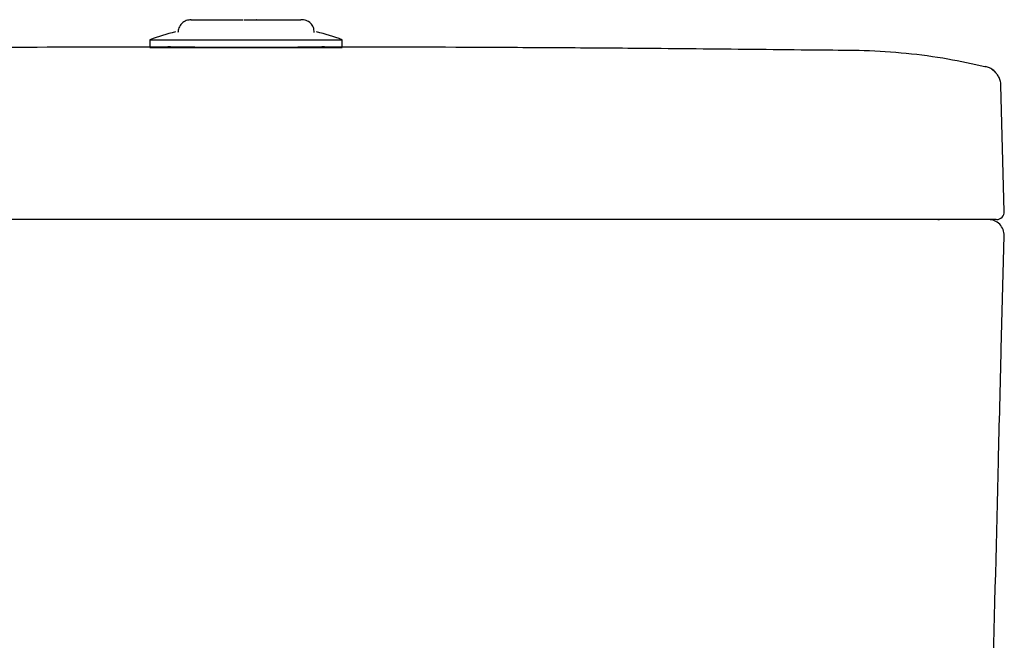
# Model space of a CAD drawing. Units: millimetres. Extents: x 22160 to 25047, y 3 to 1484.
# Drawn here: x 23834 to 24085, y 566 to 724 of the extents above; entities that cross this region are included whole.
import ezdxf

# ---------------------------------------------------------------- set-up
doc = ezdxf.new("R2010")
doc.units = ezdxf.units.MM

msp = doc.modelspace()

# ---------------------------------------------------------------- linework, layer by layer
at = {"color": 7, "linetype": 'Continuous', "lineweight": 25}
for p, q in [((23891.08, 724.25), (23894.12, 724.25)), ((23867.15, 719.13), (23867.15, 717.13)), ((23867.15, 719.13), (23888.8, 719.13)), ((23888.8, 719.13), (23916.15, 719.13)), ((23916.15, 717.13), (23916.15, 719.13)), ((24084.96, 675.35), (24084.11, 707.49)), ((24068, 673.3), (24068.4, 673.3)), ((24084.19, 640.35), (24084.92, 669.2))]:
    msp.add_line(p, q, dxfattribs=at)
at = {"linetype": 'ByBlock', "lineweight": 25}
msp.add_line((23867.15, 717.13), (23916.15, 717.13), dxfattribs=at)
at = {"color": 8, "linetype": 'Continuous', "lineweight": 25}
msp.add_line((24080.24, 712.23), (24080.02, 712.24), dxfattribs=at)
at = {"color": 7, "linetype": 'Continuous', "lineweight": 25}
for centre, radius, start, end in [((23887.33, 665.1), 57.67, 103.7227, 110.4828), ((23895.97, 665.1), 57.67, 69.5172, 76.2773), ((24082.96, 675.3), 2, 269.9994, 1.5009), ((24080.92, 669.3), 4, 358.6167, 90.0003)]:
    msp.add_arc(centre, radius, start, end, dxfattribs=at)
for points, knots in [([(23877.67, 724.25), (23877.24, 724.2), (23876.35, 724.11), (23875.2, 723.34), (23874.42, 722.22), (23874.32, 721.36), (23874.28, 720.95)], [0, 0, 0, 0, 0.238568, 0.496706, 0.756527, 1, 1, 1, 1]), ([(23909.03, 720.95), (23908.99, 721.41), (23908.94, 722.08), (23908.54, 722.88), (23908.13, 723.38), (23907.62, 723.77), (23906.8, 724.16), (23906.1, 724.21), (23905.63, 724.25)], [0, 0, 0, 0, 0.25954, 0.382679, 0.50294, 0.62279, 0.744738, 1, 1, 1, 1]), ([(23871.78, 717.29), (23858.07, 717.26), (23837.22, 717.21), (23809.22, 717.05), (23787.78, 716.88), (23766.32, 716.72), (23748.45, 716.44), (23734.16, 716.44), (23723.44, 715.75), (23713.15, 714.37), (23706.54, 712.91), (23703.41, 712.21)], [0, 0, 0, 0, 0.242964, 0.369474, 0.495979, 0.622676, 0.749851, 0.813716, 0.877783, 0.942099, 1, 1, 1, 1]), ([(23891.71, 717.13), (23890.61, 717.13), (23888.36, 717.13), (23885.09, 717.15), (23881.99, 717.17), (23879.18, 717.2), (23876.71, 717.23), (23874.69, 717.25), (23873.4, 717.27), (23872.64, 717.29), (23872.2, 717.29), (23871.9, 717.29), (23871.71, 717.3), (23871.75, 717.3), (23871.77, 717.3)], [0, 0, 0, 0, 0.105822, 0.214714, 0.320536, 0.429427, 0.53526, 0.644162, 0.750001, 0.802783, 0.855565, 0.908347, 0.961129, 1, 1, 1, 1]), ([(23911.65, 717.3), (23911.67, 717.3), (23911.72, 717.3), (23911.53, 717.29), (23911.23, 717.29), (23910.79, 717.29), (23910.03, 717.27), (23908.75, 717.25), (23906.74, 717.23), (23904.29, 717.2), (23901.47, 717.17), (23898.4, 717.15), (23895.1, 717.13), (23892.85, 717.13), (23891.71, 717.13)], [0, 0, 0, 0, 0.038871, 0.091653, 0.144435, 0.197217, 0.249999, 0.355838, 0.461671, 0.570573, 0.676396, 0.785286, 0.891108, 1, 1, 1, 1]), ([(24080.02, 712.21), (24076.89, 712.91), (24070.3, 714.37), (24060.02, 715.75), (24049.3, 716.44), (24037.39, 716.43), (24024.29, 716.63), (24009.98, 716.76), (23993.3, 716.91), (23974.25, 717.05), (23946.24, 717.21), (23925.37, 717.26), (23911.64, 717.29)], [0, 0, 0, 0, 0.058589, 0.123429, 0.187764, 0.251672, 0.33633, 0.420595, 0.504722, 0.630946, 0.757297, 1, 1, 1, 1]), ([(24083.2, 710.22), (24083.13, 710.34), (24082.92, 710.67), (24082.29, 711.31), (24081.31, 712), (24080.51, 712.23), (24080.15, 712.34)], [0, 0, 0, 0, 0.149023, 0.430249, 0.740141, 1, 1, 1, 1]), ([(24084.1, 707.49), (24084.1, 707.52), (24084.14, 707.94), (24083.95, 708.73), (24083.55, 709.75), (24082.98, 710.57), (24082.37, 711.2), (24081.91, 711.49), (24081.71, 711.63)], [0, 0, 0, 0, 0.0145109, 0.2576561, 0.4751742, 0.6727393, 0.8525765, 1, 1, 1, 1]), ([(23891.45, 673.3), (23884.04, 673.3), (23869.22, 673.3), (23847.03, 673.3), (23824.95, 673.3), (23802.74, 673.3), (23780.45, 673.3), (23758.16, 673.3), (23736.16, 673.3), (23721.83, 673.3), (23714.68, 673.3)], [0, 0, 0, 0, 0.122511, 0.245163, 0.367815, 0.490325, 0.617664, 0.745163, 0.872661, 1, 1, 1, 1]), ([(23891.71, 673.3), (23891.67, 673.3), (23891.58, 673.3), (23891.49, 673.3), (23891.45, 673.3)], [0, 0, 0, 0, 0.500553, 1, 1, 1, 1]), ([(23891.98, 673.3), (23891.93, 673.3), (23891.85, 673.3), (23891.76, 673.3), (23891.71, 673.3)], [0, 0, 0, 0, 0.498894, 1, 1, 1, 1]), ([(24068.75, 673.3), (24061.87, 673.3), (24048.09, 673.3), (24026.95, 673.3), (24005.53, 673.3), (23983.56, 673.3), (23961.09, 673.3), (23938.14, 673.3), (23915.09, 673.3), (23899.68, 673.3), (23891.98, 673.3)], [0, 0, 0, 0, 0.122511, 0.245163, 0.367815, 0.490325, 0.617664, 0.745163, 0.872661, 1, 1, 1, 1]), ([(24082.93, 673.3), (24082.89, 673.3), (24082.79, 673.3), (24081.77, 673.3), (24080.2, 673.3), (24078.04, 673.3), (24075.36, 673.3), (24072.26, 673.3), (24069.92, 673.3), (24068.75, 673.3)], [0, 0, 0, 0, 0.141513, 0.284576, 0.427639, 0.57073, 0.713821, 0.85691, 1, 1, 1, 1]), ([(24079.84, 465.23), (24080.11, 475.77), (24080.86, 505.45), (24082.06, 554.28), (24083.23, 602.13), (24083.95, 630.82), (24084.19, 640.35)], [0.1286721, 0.1286721, 0.1286721, 0.1286721, 0.2859096, 0.5717873, 0.8576458, 1, 1, 1, 1])]:
    msp.add_open_spline(points, degree=3, knots=knots, dxfattribs=at)
for points in [[(23877.67, 724.25), (23877.62, 724.25), (23877.51, 724.25), (23878.08, 724.25), (23879.18, 724.25), (23880.8, 724.25), (23882.87, 724.25), (23885.3, 724.25), (23888, 724.25), (23889.9, 724.25), (23890.85, 724.25)], [(23894.31, 724.25), (23894.25, 724.25), (23894.14, 724.25), (23894.91, 724.25), (23896.28, 724.25), (23897.72, 724.25), (23898.44, 724.25)], [(23898.44, 724.25), (23899.38, 724.25), (23901.26, 724.25), (23903.43, 724.25), (23905.02, 724.25), (23905.43, 724.25), (23905.63, 724.25)]]:
    msp.add_open_spline(points, degree=3, dxfattribs=at)

doc.saveas('drawing.dxf')
